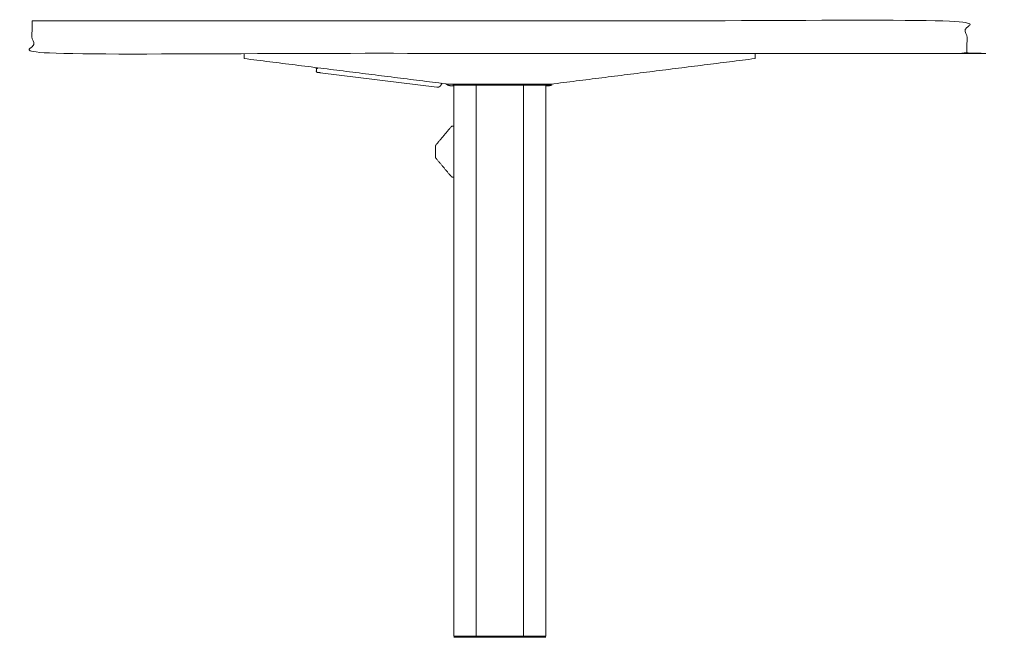
# Model space of a CAD drawing. Extents: x 724 to 1083, y -11559 to 206.
# Drawn here: x 859 to 897, y -3881 to -3857 of the extents above; entities that cross this region are included whole.
import ezdxf

# ---------------------------------------------------------------- set-up
doc = ezdxf.new("R2010")
doc.units = 0
doc.header["$MEASUREMENT"] = 0
doc.layers.add('2D', color=7, linetype='CONTINUOUS', lineweight=20)

msp = doc.modelspace()

# ---------------------------------------------------------------- linework, layer by layer
at = {"layer": '2D', "extrusion": (2.22045e-16, 1, -2.22045e-16)}
msp.add_line((875.195, -3860.023), (870.699, -3859.461), dxfattribs=at)
at = {"layer": '2D', "extrusion": (-4.93038e-32, -2.22045e-16, -1)}
msp.add_arc((-870.567, -3859.256), 0.0394, 275.3547, 351.5004, dxfattribs=at)
at = {"layer": '2D'}
for points, degree in [([(859.611, -3857.461), (895.611, -3857.461), (895.611, -3858.721), (859.611, -3858.721), (859.611, -3857.461)], 1), ([(867.774, -3858.721), (867.774, -3858.917)], 1), ([(887.459, -3858.917), (887.459, -3858.721)], 1), ([(867.774, -3858.917), (875.648, -3859.902)], 1), ([(879.585, -3859.902), (887.459, -3858.917)], 1), ([(870.554, -3859.403), (870.566, -3859.308)], 1), ([(870.6, -3859.299), (870.563, -3859.295)], 1), ([(870.567, -3859.296), (870.566, -3859.308)], 1), ([(875.363, -3859.926), (875.349, -3859.948)], 1), ([(875.363, -3859.926), (875.364, -3859.923)], 1), ([(875.611, -3859.931), (875.544, -3859.889)], 1), ([(875.716, -3859.961), (875.703, -3859.961), (875.679, -3859.959), (875.643, -3859.949), (875.621, -3859.937), (875.611, -3859.931)], 3), ([(875.648, -3859.902), (879.585, -3859.902)], 1), ([(875.848, -3859.961), (875.716, -3859.961)], 1), ([(875.827, -3859.922), (875.827, -3859.902)], 1), ([(875.848, -3859.942), (875.848, -3881.162)], 1), ([(875.985, -3859.942), (879.623, -3859.942)], 1), ([(876.706, -3859.942), (876.706, -3881.162)], 1), ([(878.533, -3859.942), (878.533, -3881.162)], 1), ([(879.391, -3859.942), (879.391, -3881.162)], 1), ([(879.539, -3859.961), (879.391, -3859.961)], 1), ([(879.624, -3859.897), (879.624, -3859.921)], 1), ([(875.81, -3861.516), (875.848, -3861.516)], 1), ([(875.162, -3862.245), (875.75, -3861.544)], 1), ([(875.144, -3862.705), (875.144, -3862.296)], 1), ([(875.75, -3863.457), (875.162, -3862.756)], 1), ([(875.848, -3863.485), (875.81, -3863.485)], 1), ([(875.856, -3881.201), (875.857, -3881.201), (875.858, -3881.201), (875.859, -3881.201)], 3), ([(875.864, -3881.201), (875.866, -3881.201), (875.868, -3881.201), (875.871, -3881.201)], 3), ([(875.879, -3881.201), (875.887, -3881.201), (875.898, -3881.201), (875.91, -3881.201)], 3), ([(875.887, -3881.17), (875.887, -3881.201)], 1), ([(875.913, -3881.201), (875.917, -3881.201), (875.921, -3881.201), (879.234, -3881.201)], 3), ([(876.005, -3881.162), (876.706, -3881.162)], 1), ([(876.745, -3881.162), (876.726, -3881.162)], 1), ([(878.474, -3881.162), (876.765, -3881.162)], 1), ([(878.513, -3881.162), (878.493, -3881.162)], 1), ([(879.233, -3881.162), (878.533, -3881.162)], 1), ([(879.234, -3881.201), (879.235, -3881.201), (879.237, -3881.201), (879.238, -3881.201)], 3), ([(879.251, -3881.201), (879.256, -3881.201), (879.261, -3881.201), (879.267, -3881.201)], 3), ([(879.283, -3881.201), (879.288, -3881.201), (879.294, -3881.201), (879.299, -3881.201)], 3), ([(879.313, -3881.201), (879.318, -3881.201), (879.322, -3881.201), (879.327, -3881.201)], 3), ([(879.351, -3881.201), (879.354, -3881.201), (879.357, -3881.201), (879.36, -3881.201)], 3), ([(879.352, -3881.17), (879.352, -3881.201)], 1), ([(879.368, -3881.201), (879.371, -3881.201), (879.373, -3881.201), (879.375, -3881.201)], 3), ([(879.38, -3881.201), (879.381, -3881.201), (879.382, -3881.201), (879.382, -3881.201)], 3)]:
    msp.add_open_spline(points, degree=degree, dxfattribs=at)
for points, weights, knots in [([(870.554, -3859.403), (870.552, -3859.419), (870.562, -3859.432), (870.572, -3859.444), (870.588, -3859.447)], [1, 0.923879067606, 1, 0.923879067606, 1], [0, 0, 0, 0.785401, 0.785401, 1.570801, 1.570801, 1.570801]), ([(875.894, -3881.162), (875.891, -3881.162), (875.889, -3881.164), (875.887, -3881.167), (875.887, -3881.17)], [0.975751587185, 0.939011960443, 1, 0.92387946812, 1], [6.439319, 6.439319, 6.439319, 7.068583, 7.068583, 7.853982, 7.853982, 7.853982])]:
    msp.add_rational_spline(points, weights, degree=2, knots=knots, dxfattribs=at)
for points, weights in [([(870.588, -3859.447), (870.588, -3859.447), (870.616, -3859.45)], [1, 0.838539932942, 0.855092544771]), ([(870.616, -3859.45), (870.616, -3859.45), (870.699, -3859.461)], [1, 0.707106781187, 1]), ([(875.349, -3859.948), (875.296, -3860.036), (875.195, -3860.023)], [1, 0.83867020227, 1]), ([(875.827, -3859.922), (875.828, -3859.942), (875.847, -3859.942)], [1, 0.716302020103, 1]), ([(875.81, -3861.516), (875.774, -3861.516), (875.75, -3861.544)], [1, 0.90633835075, 1]), ([(875.144, -3862.296), (875.144, -3862.267), (875.162, -3862.245)], [1, 0.939691363813, 1]), ([(875.162, -3862.756), (875.144, -3862.734), (875.144, -3862.705)], [1, 0.939691364611, 1]), ([(875.81, -3863.485), (875.774, -3863.485), (875.75, -3863.457)], [1, 0.90633835075, 1]), ([(876.005, -3881.162), (875.848, -3881.162), (875.848, -3881.162)], [1, 0.707106781187, 1]), ([(876.726, -3881.162), (876.726, -3881.162), (876.706, -3881.162)], [1, 0.707106781187, 1]), ([(876.765, -3881.162), (876.745, -3881.162), (876.745, -3881.162)], [1, 0.707106781187, 1]), ([(878.474, -3881.162), (878.493, -3881.162), (878.493, -3881.162)], [1, 0.707106781187, 1]), ([(878.513, -3881.162), (878.513, -3881.162), (878.533, -3881.162)], [1, 0.707106781187, 1]), ([(879.233, -3881.162), (879.391, -3881.162), (879.391, -3881.162)], [1, 0.707106781187, 1])]:
    msp.add_rational_spline(points, weights, degree=2, dxfattribs=at)
for points, knots in [([(870.6, -3859.299), (870.6, -3859.297), (870.6, -3859.295), (870.601, -3859.294), (870.601, -3859.293), (870.601, -3859.292), (870.602, -3859.291), (870.602, -3859.29), (870.602, -3859.288), (870.603, -3859.287), (870.603, -3859.286), (870.604, -3859.285), (870.604, -3859.284), (870.605, -3859.283), (870.606, -3859.282), (870.606, -3859.281), (870.607, -3859.28), (870.608, -3859.279), (870.609, -3859.278), (870.609, -3859.277), (870.61, -3859.276), (870.611, -3859.275), (870.612, -3859.274), (870.613, -3859.273), (870.614, -3859.273)], [0, 0, 0, 0, 0.125, 0.125, 0.125, 0.25, 0.25, 0.25, 0.375, 0.375, 0.375, 0.5, 0.5, 0.5, 0.625, 0.625, 0.625, 0.75, 0.75, 0.75, 0.875, 0.875, 0.875, 0.9999281, 0.9999281, 0.9999281, 0.9999281]), ([(875.396, -3859.871), (875.395, -3859.872), (875.394, -3859.874), (875.388, -3859.883), (875.384, -3859.891), (875.376, -3859.904), (875.373, -3859.909), (875.368, -3859.917), (875.366, -3859.92), (875.365, -3859.923), (875.364, -3859.923), (875.364, -3859.923)], [0.024994, 0.024994, 0.024994, 0.024994, 0.0305195, 0.0305195, 0.0602915, 0.0602915, 0.0884051, 0.0884051, 0.1140887, 0.1140887, 0.1276558, 0.1276558, 0.1276558, 0.1276558]), ([(875.858, -3859.942), (875.858, -3859.942), (875.857, -3859.942), (875.857, -3859.942), (875.856, -3859.942), (875.855, -3859.942), (875.853, -3859.942), (875.852, -3859.942), (875.852, -3859.942), (875.851, -3859.942), (875.85, -3859.942), (875.849, -3859.942), (875.848, -3859.942), (875.847, -3859.942), (875.847, -3859.942), (875.847, -3859.942)], [0.7523982, 0.7523982, 0.7523982, 0.7523982, 0.7559766, 0.7559766, 0.7559766, 0.8109887, 0.8109887, 0.8109887, 0.8540455, 0.8540455, 0.8540455, 0.9296925, 0.9296925, 0.9296925, 1, 1, 1, 1]), ([(875.932, -3859.942), (875.918, -3859.942), (875.905, -3859.942), (875.883, -3859.942), (875.874, -3859.942), (875.863, -3859.942), (875.86, -3859.942), (875.858, -3859.942)], [0, 0, 0, 0, 0.0447923, 0.0447923, 0.0887241, 0.0887241, 0.1079958, 0.1079958, 0.1079958, 0.1079958]), ([(875.985, -3859.942), (875.98, -3859.942), (875.975, -3859.942), (875.971, -3859.942), (875.965, -3859.942), (875.96, -3859.942), (875.954, -3859.942), (875.95, -3859.942), (875.946, -3859.942), (875.942, -3859.942), (875.939, -3859.942), (875.935, -3859.942), (875.932, -3859.942)], [0, 0, 0, 0, 0.0635588, 0.0635588, 0.0635588, 0.1390207, 0.1390207, 0.1390207, 0.1994743, 0.1994743, 0.1994743, 0.2480235, 0.2480235, 0.2480235, 0.2480235]), ([(879.539, -3859.961), (879.551, -3859.961), (879.576, -3859.959), (879.604, -3859.951), (879.62, -3859.944), (879.625, -3859.942)], [0, 0, 0, 0, 0.3333333, 0.6666667, 0.8021698, 0.8021698, 0.8021698, 0.8021698]), ([(879.623, -3859.942), (879.623, -3859.942), (879.624, -3859.941), (879.624, -3859.939), (879.624, -3859.937), (879.624, -3859.935), (879.624, -3859.932), (879.624, -3859.929), (879.624, -3859.925), (879.624, -3859.921)], [0, 0, 0, 0, 0.333333, 0.333333, 0.333333, 0.666667, 0.666667, 0.666667, 1, 1, 1, 1]), ([(875.847, -3881.209), (875.847, -3881.208), (875.848, -3881.207), (875.848, -3881.206), (875.849, -3881.205), (875.85, -3881.204), (875.85, -3881.203), (875.852, -3881.202), (875.852, -3881.202), (875.854, -3881.202), (875.854, -3881.201), (875.855, -3881.201), (875.855, -3881.201), (875.855, -3881.201), (875.855, -3881.201), (875.855, -3881.201), (875.855, -3881.201), (875.855, -3881.201), (875.855, -3881.201), (875.855, -3881.201), (875.855, -3881.201), (875.855, -3881.201), (875.855, -3881.201), (875.855, -3881.201), (875.855, -3881.201), (875.855, -3881.201), (875.855, -3881.201), (875.855, -3881.201), (875.855, -3881.201), (875.855, -3881.201), (875.855, -3881.201), (875.855, -3881.201), (875.855, -3881.201), (875.855, -3881.201), (875.855, -3881.201), (875.855, -3881.201)], [0, 0, 0, 0, 0.00249664, 0.00249664, 0.00500602, 0.00500602, 0.00751495, 0.00751495, 0.0100239, 0.0100239, 0.01126622, 0.01126622, 0.01189392, 0.01189392, 0.0120116, 0.0120116, 0.01204961, 0.01204961, 0.01206506, 0.01206506, 0.01208057, 0.01208057, 0.01209611, 0.01209611, 0.01212744, 0.01212744, 0.01225218, 0.01225218, 0.01239688, 0.01239688, 0.01283093, 0.01283093, 0.01413304, 0.01413304, 0.01591141, 0.01591141, 0.01591141, 0.01591141]), ([(875.855, -3881.201), (875.855, -3881.201), (875.856, -3881.201), (875.856, -3881.201), (875.856, -3881.201), (875.856, -3881.201), (875.856, -3881.201)], [0.0329657, 0.0329657, 0.0329657, 0.0329657, 0.1428571, 0.1428571, 0.1428571, 0.1445889, 0.1445889, 0.1445889, 0.1445889]), ([(875.859, -3881.201), (875.86, -3881.201), (875.862, -3881.201), (875.864, -3881.201), (875.864, -3881.201), (875.864, -3881.201), (875.864, -3881.201)], [0.2873178, 0.2873178, 0.2873178, 0.2873178, 0.4285714, 0.4285714, 0.4285714, 0.4293715, 0.4293715, 0.4293715, 0.4293715]), ([(875.871, -3881.201), (875.873, -3881.201), (875.875, -3881.201), (875.878, -3881.201), (875.878, -3881.201), (875.879, -3881.201), (875.879, -3881.201)], [0.5811948, 0.5811948, 0.5811948, 0.5811948, 0.7142857, 0.7142857, 0.7142857, 0.7245821, 0.7245821, 0.7245821, 0.7245821]), ([(875.894, -3881.162), (875.894, -3881.162), (875.894, -3881.162), (875.895, -3881.162), (875.895, -3881.162), (875.895, -3881.162), (875.895, -3881.162), (875.895, -3881.162), (875.895, -3881.162), (875.895, -3881.162), (875.895, -3881.162), (875.895, -3881.162), (875.895, -3881.162), (875.895, -3881.162)], [0, 0, 0, 0, 0.000870709, 0.000870709, 0.001157545, 0.001157545, 0.001269697, 0.001269697, 0.0013254, 0.0013254, 0.001381232, 0.001381232, 0.001396479, 0.001396479, 0.001396479, 0.001396479]), ([(875.895, -3881.162), (875.895, -3881.162), (875.895, -3881.162), (875.895, -3881.162), (875.895, -3881.162), (875.895, -3881.162)], [0.001984924, 0.001984924, 0.001984924, 0.001984924, 0.004223963, 0.004223963, 0.007586522, 0.007586522, 0.007586522, 0.007586522]), ([(875.91, -3881.201), (875.91, -3881.201), (875.911, -3881.201), (875.912, -3881.201), (875.912, -3881.201), (875.912, -3881.201), (875.913, -3881.201)], [0.12340101, 0.12340101, 0.12340101, 0.12340101, 0.14285714, 0.14285714, 0.14285714, 0.15253391, 0.15253391, 0.15253391, 0.15253391]), ([(879.238, -3881.201), (879.242, -3881.201), (879.246, -3881.201), (879.25, -3881.201), (879.25, -3881.201), (879.251, -3881.201), (879.251, -3881.201)], [0.0380493, 0.0380493, 0.0380493, 0.0380493, 0.1428571, 0.1428571, 0.1428571, 0.1440622, 0.1440622, 0.1440622, 0.1440622]), ([(879.267, -3881.201), (879.267, -3881.201), (879.267, -3881.201), (879.267, -3881.201), (879.269, -3881.201), (879.27, -3881.201), (879.272, -3881.201), (879.275, -3881.201), (879.278, -3881.201), (879.281, -3881.201), (879.282, -3881.201), (879.282, -3881.201), (879.283, -3881.201)], [0.2817912, 0.2817912, 0.2817912, 0.2817912, 0.2857143, 0.2857143, 0.2857143, 0.3269918, 0.3269918, 0.3269918, 0.412266, 0.412266, 0.412266, 0.4271822, 0.4271822, 0.4271822, 0.4271822]), ([(879.299, -3881.201), (879.3, -3881.201), (879.3, -3881.201), (879.301, -3881.201), (879.304, -3881.201), (879.308, -3881.201), (879.311, -3881.201), (879.312, -3881.201), (879.312, -3881.201), (879.313, -3881.201)], [0.5766768, 0.5766768, 0.5766768, 0.5766768, 0.5946904, 0.5946904, 0.5946904, 0.6887746, 0.6887746, 0.6887746, 0.7123246, 0.7123246, 0.7123246, 0.7123246]), ([(879.327, -3881.201), (879.327, -3881.201), (879.327, -3881.201), (879.327, -3881.201), (879.328, -3881.201), (879.33, -3881.201), (879.331, -3881.201), (879.334, -3881.201), (879.337, -3881.201), (879.339, -3881.201)], [0.8545113, 0.8545113, 0.8545113, 0.8545113, 0.8571429, 0.8571429, 0.8571429, 0.9026304, 0.9026304, 0.9026304, 1, 1, 1, 1]), ([(879.339, -3881.201), (879.343, -3881.201), (879.346, -3881.201), (879.349, -3881.201), (879.349, -3881.201), (879.35, -3881.201), (879.351, -3881.201)], [0, 0, 0, 0, 0.1163493, 0.1163493, 0.1163493, 0.1425787, 0.1425787, 0.1425787, 0.1425787]), ([(879.352, -3881.17), (879.352, -3881.169), (879.352, -3881.169), (879.351, -3881.168), (879.351, -3881.168), (879.351, -3881.167), (879.351, -3881.166), (879.351, -3881.166), (879.35, -3881.165), (879.35, -3881.165), (879.349, -3881.165), (879.349, -3881.164), (879.349, -3881.164), (879.348, -3881.163), (879.348, -3881.163), (879.347, -3881.163), (879.347, -3881.163), (879.346, -3881.162), (879.345, -3881.162), (879.345, -3881.162), (879.344, -3881.162), (879.344, -3881.162)], [0, 0, 0, 0, 0.142857, 0.142857, 0.142857, 0.285714, 0.285714, 0.285714, 0.428571, 0.428571, 0.428571, 0.571429, 0.571429, 0.571429, 0.714286, 0.714286, 0.714286, 0.857143, 0.857143, 0.857143, 1, 1, 1, 1]), ([(879.344, -3881.162), (879.344, -3881.162), (879.344, -3881.162), (879.344, -3881.162), (879.344, -3881.162), (879.344, -3881.162), (879.344, -3881.162), (879.344, -3881.162)], [0, 0, 0, 0, 0.003368893, 0.003368893, 0.005036879, 0.005036879, 0.005601892, 0.005601892, 0.005601892, 0.005601892]), ([(879.344, -3881.162), (879.344, -3881.162), (879.344, -3881.162), (879.344, -3881.162), (879.344, -3881.162), (879.344, -3881.162), (879.344, -3881.162), (879.344, -3881.162), (879.344, -3881.162), (879.344, -3881.162), (879.344, -3881.162), (879.344, -3881.162), (879.344, -3881.162), (879.344, -3881.162), (879.345, -3881.162), (879.345, -3881.162), (879.345, -3881.162), (879.345, -3881.162)], [0.006190177, 0.006190177, 0.006190177, 0.006190177, 0.00619201, 0.00619201, 0.006223001, 0.006223001, 0.006278742, 0.006278742, 0.006334172, 0.006334172, 0.006445472, 0.006445472, 0.006888657, 0.006888657, 0.00732713, 0.00732713, 0.007530268, 0.007530268, 0.007530268, 0.007530268]), ([(879.36, -3881.201), (879.36, -3881.201), (879.36, -3881.201), (879.36, -3881.201), (879.363, -3881.201), (879.365, -3881.201), (879.366, -3881.201), (879.367, -3881.201), (879.368, -3881.201), (879.368, -3881.201)], [0.2771026, 0.2771026, 0.2771026, 0.2771026, 0.2857143, 0.2857143, 0.2857143, 0.3883699, 0.3883699, 0.3883699, 0.4210043, 0.4210043, 0.4210043, 0.4210043]), ([(879.375, -3881.201), (879.375, -3881.201), (879.375, -3881.201), (879.375, -3881.201), (879.375, -3881.201), (879.376, -3881.201), (879.376, -3881.201), (879.377, -3881.201), (879.379, -3881.201), (879.38, -3881.201)], [0.5706169, 0.5706169, 0.5706169, 0.5706169, 0.5714286, 0.5714286, 0.5714286, 0.6021533, 0.6021533, 0.6021533, 0.7128488, 0.7128488, 0.7128488, 0.7128488]), ([(879.382, -3881.201), (879.382, -3881.201), (879.382, -3881.201), (879.382, -3881.201), (879.382, -3881.201), (879.382, -3881.201), (879.383, -3881.201), (879.383, -3881.201), (879.383, -3881.201), (879.383, -3881.201), (879.383, -3881.201), (879.383, -3881.201), (879.383, -3881.201)], [0.8561114, 0.8561114, 0.8561114, 0.8561114, 0.8571429, 0.8571429, 0.8571429, 0.8741593, 0.8741593, 0.8741593, 0.9940923, 0.9940923, 0.9940923, 0.9998548, 0.9998548, 0.9998548, 0.9998548]), ([(879.383, -3881.201), (879.384, -3881.201), (879.384, -3881.201), (879.385, -3881.201), (879.385, -3881.202), (879.386, -3881.202), (879.387, -3881.202), (879.388, -3881.203), (879.389, -3881.204), (879.39, -3881.205), (879.39, -3881.206), (879.391, -3881.207), (879.391, -3881.208), (879.391, -3881.209)], [0, 0, 0, 0, 0.00098881, 0.00098881, 0.00196233, 0.00196233, 0.00447127, 0.00447127, 0.00698038, 0.00698038, 0.00948485, 0.00948485, 0.0121165, 0.0121165, 0.0121165, 0.0121165]), ([(879.383, -3881.201), (879.383, -3881.201), (879.383, -3881.201), (879.383, -3881.201), (879.383, -3881.201), (879.383, -3881.201)], [0, 0, 0, 0, 0.002033509, 0.002033509, 0.00310498, 0.00310498, 0.00310498, 0.00310498])]:
    msp.add_open_spline(points, degree=3, knots=knots, dxfattribs=at)

doc.saveas('drawing.dxf')
